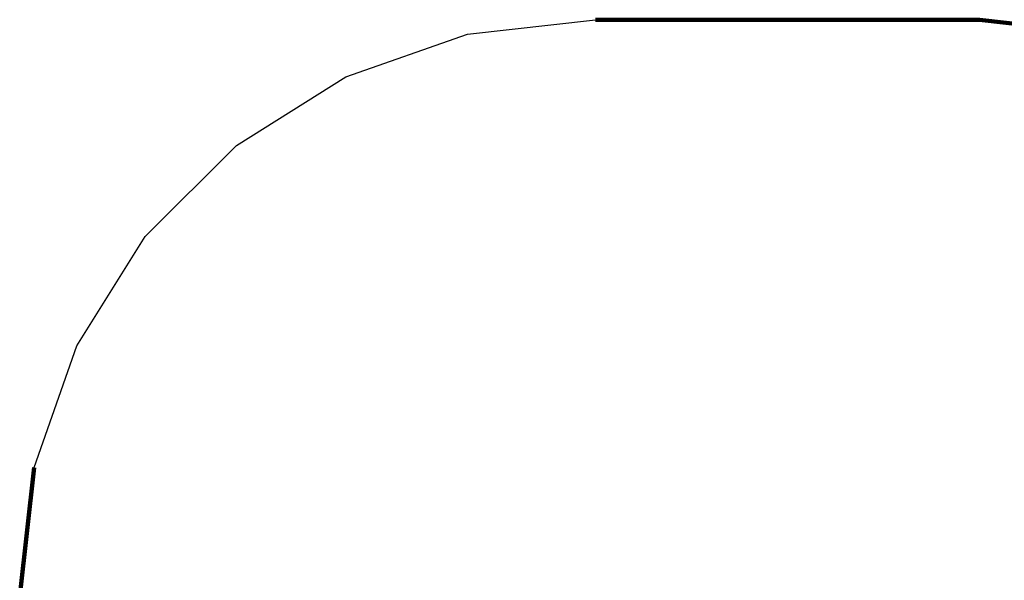
# Model space of a CAD drawing. Units: millimetres. Extents: x -2384 to 1616, y -3805 to 3584.
# Drawn here: x -2384 to 181, y 2124 to 3584 of the extents above; entities that cross this region are included whole.
import ezdxf

# ---------------------------------------------------------------- set-up
doc = ezdxf.new("R2010")
doc.units = ezdxf.units.MM

# ---------------------------------------------------------------- blocks, each defined once
blk = doc.blocks.new('004222')
at = {"color": 102}
for p, q in [((-1217.7, 3546.1), (-883.9, 3583.8)), ((-1534.7, 3435.2), (-1217.7, 3546.1)), ((-1819.1, 3256.5), (-1534.7, 3435.2)), ((-2056.6, 3019), (-1819.1, 3256.5)), ((-2235.4, 2734.6), (-2056.6, 3019)), ((-2346.3, 2417.5), (-2235.4, 2734.6))]:
    blk.add_line(p, q, dxfattribs=at)
at = {"color": 102, "lineweight": 211}
for p, q in [((-883.9, 3583.8), (116.1, 3583.8)), ((116.1, 3583.8), (449.9, 3546.1)), ((-2383.9, 2083.8), (-2346.3, 2417.5))]:
    blk.add_line(p, q, dxfattribs=at)

msp = doc.modelspace()

# ---------------------------------------------------------------- block references
at = {"ltscale": 100}
msp.add_blockref('004222', (0, 0), dxfattribs=at)

doc.saveas('drawing.dxf')
